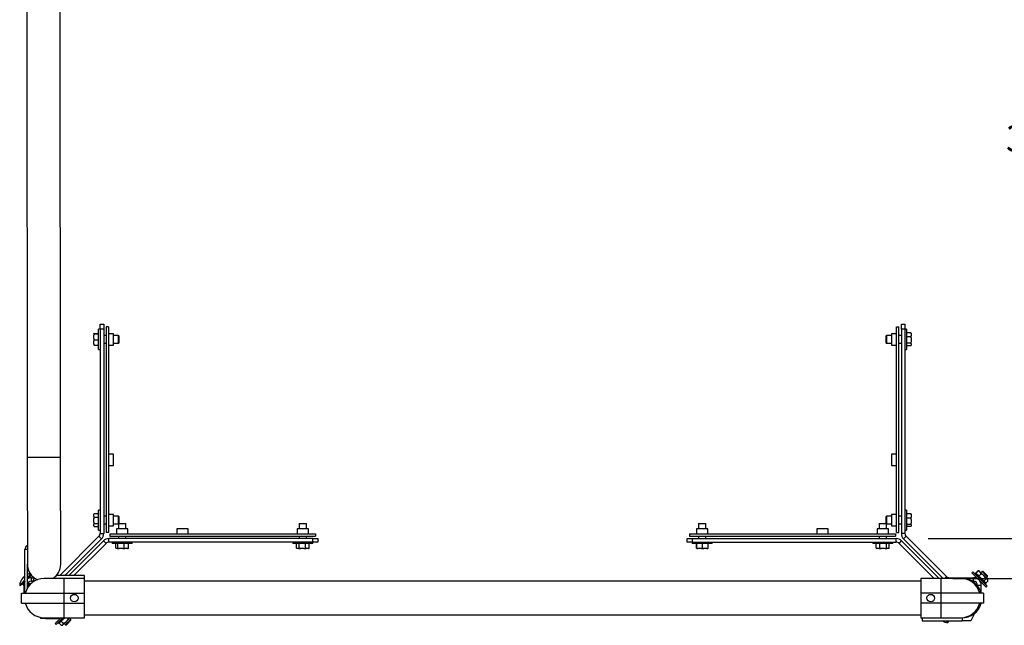
# Model space of a CAD drawing. Units: inches. Extents: x 0.3 to 16.7, y 0.3 to 10.7.
# Drawn here: x 11.7 to 14.8, y 3.3 to 5.2 of the extents above; entities that cross this region are included whole.
import ezdxf

# ---------------------------------------------------------------- set-up
doc = ezdxf.new("R2010")
doc.units = ezdxf.units.IN
doc.header["$MEASUREMENT"] = 0
doc.layers.add('FORMAT', color=7, linetype='Continuous')
doc.styles.add('SLDTEXTSTYLE0', font='TXT', dxfattribs={"width": 0.605})
doc.dimstyles.new('SLDDIMSTYLE2', dxfattribs={"dimtxt": 0.080892, "dimasz": 0.080892, "dimexe": 0, "dimexo": 0.0625, "dimgap": 0.020223, "dimtad": 0, "dimtih": 1, "dimtoh": 1, "dimlfac": 16, "dimrnd": 1e-09, "dimzin": 12, "dimdsep": 46, "dimtxsty": 'SLDTEXTSTYLE0', "dimsah": 1, "dimcen": 0.09, "dimadec": 0, "dimazin": 3, "dimtfac": 1, "dimtofl": 0, "dimtmove": 0, "dimatfit": 3, "dimfxl": 0, "dimfrac": 2, "dimtolj": 1, "dimtzin": 12, "dimarcsym": 0})

# ---------------------------------------------------------------- blocks, each defined once
blk = doc.blocks.new('_D_1')
at = {"layer": 'FORMAT'}
for p, q in [((14.5527, 6.0619), (15.2894, 6.0619)), ((15.1894, 6.0619), (15.1894, 4.9004)), ((15.1277, 4.8819), (15.0999, 4.8819)), ((15.0999, 4.8819), (15.0999, 4.7576)), ((15.5289, 4.8819), (15.5567, 4.8819)), ((15.5567, 4.8819), (15.5567, 4.7576)), ((15.0999, 4.7576), (15.1277, 4.7576)), ((15.5567, 4.7576), (15.5289, 4.7576)), ((15.1894, 3.5775), (15.1894, 4.7391)), ((14.5527, 3.5775), (15.2894, 3.5775))]:
    blk.add_line(p, q, dxfattribs=at)
for points in [[(15.1894, 6.0619), (15.177, 5.981), (15.2019, 5.981)], [(15.1894, 3.5775), (15.2019, 3.6584), (15.177, 3.6584)]]:
    blk.add_solid(points, dxfattribs=at)
at = {"layer": 'FORMAT', "char_height": 0.08333, "attachment_point": 1, "style": 'SLDTEXTSTYLE0'}
for s, insert in [('39.75', (14.7944, 4.865)), ('1009.65', (15.1277, 4.865))]:
    blk.add_mtext(s, dxfattribs=dict(at, insert=insert))
blk = doc.blocks.new('_D_3')
at = {"layer": 'FORMAT'}
for p, q in [((14.6291, 6.3081), (16.1936, 6.3081)), ((16.0936, 6.3081), (16.0936, 5.0234)), ((16.0318, 5.0049), (16.0041, 5.0049)), ((16.0041, 5.0049), (16.0041, 4.8807)), ((16.4331, 5.0049), (16.4609, 5.0049)), ((16.4609, 5.0049), (16.4609, 4.8807)), ((16.0041, 4.8807), (16.0318, 4.8807)), ((16.4609, 4.8807), (16.4331, 4.8807)), ((16.0936, 3.4533), (16.0936, 4.7379)), ((14.6291, 3.4533), (16.1936, 3.4533))]:
    blk.add_line(p, q, dxfattribs=at)
for points in [[(16.0936, 6.3081), (16.0811, 6.2272), (16.106, 6.2272)], [(16.0936, 3.4533), (16.106, 3.5342), (16.0811, 3.5342)]]:
    blk.add_solid(points, dxfattribs=at)
at = {"layer": 'FORMAT', "char_height": 0.08333, "attachment_point": 1, "style": 'SLDTEXTSTYLE0'}
for s, insert in [('45.68', (15.6985, 4.9881)), ('1160.18', (16.0318, 4.9881)), ('OVERALL', (15.8374, 4.8453))]:
    blk.add_mtext(s, dxfattribs=dict(at, insert=insert))

msp = doc.modelspace()

# ---------------------------------------------------------------- linework, layer by layer
at = {"color": 7, "linetype": 'Continuous', "lineweight": 25}
for p, q in [((11.745, 5.27971), (11.7465, 3.83071)), ((11.85025, 3.83082), (11.84874, 5.29542)), ((11.97328, 4.24474), (11.98449, 4.24474)), ((11.97328, 4.22911), (11.97328, 4.24474)), ((11.98449, 4.24474), (11.98449, 4.22911)), ((11.99977, 4.23692), (11.9923, 4.23692)), ((11.9923, 4.23692), (11.9923, 3.5963)), ((11.99977, 4.23692), (11.99977, 3.5963)), ((14.45357, 3.5963), (14.45357, 4.23692)), ((14.45357, 4.23692), (14.46105, 4.23692)), ((14.46105, 3.5963), (14.46105, 4.23692)), ((14.46886, 4.24474), (14.48007, 4.24474)), ((14.46886, 4.22911), (14.46886, 4.24474)), ((14.48007, 4.24474), (14.48007, 4.22911)), ((11.95426, 4.21496), (11.95426, 4.21583)), ((11.95426, 4.21496), (11.95525, 4.21467)), ((11.95426, 4.21496), (11.95426, 4.21095)), ((11.95426, 4.20013), (11.95426, 4.21095)), ((11.95525, 4.21612), (11.9689, 4.21612)), ((11.95525, 4.21467), (11.9689, 4.21467)), ((11.97328, 4.22911), (11.9689, 4.22911)), ((11.9689, 4.21952), (11.9689, 4.22911)), ((11.9689, 4.16661), (11.9689, 4.21952)), ((11.97328, 4.22911), (11.97328, 3.59366)), ((11.98449, 4.22911), (11.97328, 4.22911)), ((11.98449, 4.22911), (11.98449, 3.59366)), ((11.9923, 4.20958), (11.98449, 4.20958)), ((12.0154, 4.21544), (11.99977, 4.21544)), ((12.0154, 4.20774), (12.0154, 4.21544)), ((12.03078, 4.20958), (12.0154, 4.20958)), ((12.0154, 4.18028), (12.0154, 4.20774)), ((12.0314, 4.20922), (12.03078, 4.20958)), ((12.03078, 4.19702), (12.03078, 4.20958)), ((12.0314, 4.20922), (12.0314, 4.19705)), ((14.42257, 4.20958), (14.42194, 4.20922)), ((14.42194, 4.19124), (14.42194, 4.20922)), ((14.43795, 4.20958), (14.42257, 4.20958)), ((14.42257, 4.20958), (14.42257, 4.19103)), ((14.45357, 4.21544), (14.43795, 4.21544)), ((14.43795, 4.21544), (14.43795, 4.18028)), ((14.46886, 4.20958), (14.46105, 4.20958)), ((14.48007, 4.22911), (14.46886, 4.22911)), ((14.46886, 4.22911), (14.46886, 3.59366)), ((14.48444, 4.22911), (14.48007, 4.22911)), ((14.48007, 4.22911), (14.48007, 3.59366)), ((14.48444, 4.22911), (14.48444, 4.20351)), ((14.4981, 4.21806), (14.48444, 4.21806)), ((14.4981, 4.20622), (14.48444, 4.20622)), ((14.48444, 4.20351), (14.48444, 4.16661)), ((14.49909, 4.21565), (14.4981, 4.21806)), ((14.49909, 4.20211), (14.4981, 4.20622)), ((14.49909, 4.21644), (14.49868, 4.21715)), ((14.49909, 4.21565), (14.49909, 4.21644)), ((14.49909, 4.21565), (14.49909, 4.20863)), ((14.49909, 4.20211), (14.49909, 4.20863)), ((14.49909, 4.20211), (14.49909, 4.19014)), ((11.95426, 4.20013), (11.95525, 4.19641)), ((11.95426, 4.20013), (11.95426, 4.19298)), ((11.95426, 4.18302), (11.95426, 4.19298)), ((11.95426, 4.18302), (11.95525, 4.1796)), ((11.95426, 4.18302), (11.95426, 4.1799)), ((11.95525, 4.19641), (11.9689, 4.19641)), ((11.95525, 4.1796), (11.9689, 4.1796)), ((11.98449, 4.18614), (11.9923, 4.18614)), ((11.99977, 4.18028), (12.0154, 4.18028)), ((12.0154, 4.18614), (12.03078, 4.18614)), ((12.03078, 4.18614), (12.03078, 4.19702)), ((12.03078, 4.18614), (12.0314, 4.1865)), ((12.0314, 4.19705), (12.0314, 4.1865)), ((14.42194, 4.1865), (14.42194, 4.19124)), ((14.42194, 4.1865), (14.42257, 4.18614)), ((14.42257, 4.19103), (14.42257, 4.18614)), ((14.42257, 4.18614), (14.43795, 4.18614)), ((14.43795, 4.18028), (14.45357, 4.18028)), ((14.46105, 4.18614), (14.46886, 4.18614)), ((14.4981, 4.18602), (14.48444, 4.18602)), ((14.4981, 4.17766), (14.48444, 4.17766)), ((14.49909, 4.18432), (14.4981, 4.18602)), ((14.49868, 4.17857), (14.49909, 4.17928)), ((14.49909, 4.18432), (14.49909, 4.19014)), ((14.49909, 4.18432), (14.49909, 4.17937)), ((14.49909, 4.17928), (14.49909, 4.17937)), ((11.9689, 4.16661), (11.97328, 4.16661)), ((14.48007, 4.16661), (14.48444, 4.16661)), ((12.0154, 3.84044), (11.99977, 3.84044)), ((12.0154, 3.83274), (12.0154, 3.84044)), ((14.45357, 3.84044), (14.43795, 3.84044)), ((14.43795, 3.84044), (14.43795, 3.80528)), ((11.7465, 3.83071), (11.74684, 3.49758)), ((11.85059, 3.49769), (11.85025, 3.83082)), ((11.99977, 3.80528), (12.0154, 3.80528)), ((12.0154, 3.80528), (12.0154, 3.83274)), ((14.43795, 3.80528), (14.45357, 3.80528)), ((11.95493, 3.65511), (11.95426, 3.65394)), ((11.95426, 3.65394), (11.95426, 3.65338)), ((11.95426, 3.64682), (11.95426, 3.65338)), ((11.95496, 3.65509), (11.95525, 3.65563)), ((11.95525, 3.65563), (11.9689, 3.65563)), ((11.97328, 3.66661), (11.9689, 3.66661)), ((11.9689, 3.65652), (11.9689, 3.66661)), ((11.9689, 3.60411), (11.9689, 3.65652)), ((12.0154, 3.65294), (11.99977, 3.65294)), ((12.0154, 3.64524), (12.0154, 3.65294)), ((14.45357, 3.65294), (14.43795, 3.65294)), ((14.43795, 3.65294), (14.43795, 3.61778)), ((14.48444, 3.66661), (14.48007, 3.66661)), ((14.48444, 3.66661), (14.48444, 3.64014)), ((14.4981, 3.65507), (14.48444, 3.65507)), ((14.49909, 3.65221), (14.4981, 3.65507)), ((14.49909, 3.65221), (14.49909, 3.65392)), ((14.49909, 3.65221), (14.49909, 3.64388)), ((11.95426, 3.64682), (11.95525, 3.64457)), ((11.95426, 3.64682), (11.95426, 3.64044)), ((11.95426, 3.62843), (11.95426, 3.64044)), ((11.95426, 3.62843), (11.95525, 3.6243)), ((11.95426, 3.62843), (11.95426, 3.62243)), ((11.95426, 3.61697), (11.95426, 3.62243)), ((11.95525, 3.64457), (11.9689, 3.64457)), ((11.95525, 3.6243), (11.9689, 3.6243)), ((11.9923, 3.64708), (11.98449, 3.64708)), ((11.98449, 3.62364), (11.9923, 3.62364)), ((12.03078, 3.64708), (12.0154, 3.64708)), ((12.0154, 3.61778), (12.0154, 3.64524)), ((12.0154, 3.62364), (12.03058, 3.62364)), ((12.03058, 3.62364), (12.03058, 3.60846)), ((12.0314, 3.64672), (12.03078, 3.64708)), ((12.03078, 3.62384), (12.03078, 3.64708)), ((12.03418, 3.62384), (12.03078, 3.62384)), ((12.0314, 3.64672), (12.0314, 3.62447)), ((12.0314, 3.62447), (12.03443, 3.62447)), ((12.05402, 3.62384), (12.03418, 3.62384)), ((12.03443, 3.62447), (12.05366, 3.62447)), ((12.05402, 3.62384), (12.05366, 3.62447)), ((12.05402, 3.60846), (12.05402, 3.62384)), ((12.59344, 3.62447), (12.59308, 3.62384)), ((12.59308, 3.62384), (12.59308, 3.60846)), ((12.59796, 3.62384), (12.59308, 3.62384)), ((12.59344, 3.62447), (12.59817, 3.62447)), ((12.61652, 3.62384), (12.59796, 3.62384)), ((12.59817, 3.62447), (12.61616, 3.62447)), ((12.61652, 3.62384), (12.61616, 3.62447)), ((12.61652, 3.60846), (12.61652, 3.62384)), ((13.83719, 3.62447), (13.83683, 3.62384)), ((13.83683, 3.62384), (13.83683, 3.60846)), ((13.84939, 3.62384), (13.83683, 3.62384)), ((13.83719, 3.62447), (13.84936, 3.62447)), ((13.84936, 3.62447), (13.85991, 3.62447)), ((13.86027, 3.62384), (13.84939, 3.62384)), ((13.86027, 3.62384), (13.85991, 3.62447)), ((13.86027, 3.60846), (13.86027, 3.62384)), ((14.39969, 3.62447), (14.39933, 3.62384)), ((14.39933, 3.62384), (14.39933, 3.60846)), ((14.42257, 3.62384), (14.39933, 3.62384)), ((14.39969, 3.62447), (14.42194, 3.62447)), ((14.42257, 3.64708), (14.42194, 3.64672)), ((14.42194, 3.6275), (14.42194, 3.64672)), ((14.42194, 3.62447), (14.42194, 3.6275)), ((14.43795, 3.64708), (14.42257, 3.64708)), ((14.42257, 3.64708), (14.42257, 3.62725)), ((14.42257, 3.62725), (14.42257, 3.62384)), ((14.42277, 3.62364), (14.43795, 3.62364)), ((14.42277, 3.60846), (14.42277, 3.62364)), ((14.46886, 3.64708), (14.46105, 3.64708)), ((14.46105, 3.62364), (14.46886, 3.62364)), ((14.4981, 3.64102), (14.48444, 3.64102)), ((14.48444, 3.64014), (14.48444, 3.60411)), ((14.4981, 3.62131), (14.48444, 3.62131)), ((14.49909, 3.637), (14.4981, 3.64102)), ((14.49909, 3.62016), (14.4981, 3.62131)), ((14.49909, 3.637), (14.49909, 3.64388)), ((14.49909, 3.637), (14.49909, 3.62532)), ((14.49909, 3.62016), (14.49909, 3.62532)), ((14.49909, 3.62016), (14.49909, 3.6168)), ((11.95426, 3.61697), (11.95525, 3.61509)), ((11.95426, 3.61697), (11.95426, 3.61678)), ((11.95426, 3.61678), (11.95493, 3.61562)), ((11.95525, 3.61509), (11.9689, 3.61509)), ((11.9689, 3.60411), (11.97328, 3.60411)), ((11.97328, 3.59366), (11.98449, 3.59366)), ((11.99977, 3.5963), (11.9923, 3.5963)), ((11.99977, 3.61778), (12.0154, 3.61778)), ((12.00324, 3.59284), (12.00324, 3.58536)), ((12.00324, 3.59284), (12.64386, 3.59284)), ((12.02472, 3.60846), (12.02472, 3.59284)), ((12.05988, 3.60846), (12.02472, 3.60846)), ((12.05988, 3.59284), (12.05988, 3.60846)), ((12.21222, 3.60846), (12.21222, 3.59284)), ((12.24738, 3.60846), (12.21222, 3.60846)), ((12.24738, 3.59284), (12.24738, 3.60846)), ((12.58722, 3.60846), (12.58722, 3.59284)), ((12.62238, 3.60846), (12.58722, 3.60846)), ((12.62238, 3.59284), (12.62238, 3.60846)), ((12.64386, 3.59284), (12.64386, 3.58536)), ((13.80949, 3.59284), (14.45011, 3.59284)), ((13.80949, 3.59284), (13.80949, 3.58536)), ((13.83097, 3.60846), (13.83097, 3.59284)), ((13.83867, 3.60846), (13.83097, 3.60846)), ((13.86613, 3.60846), (13.83867, 3.60846)), ((13.86613, 3.59284), (13.86613, 3.60846)), ((14.20597, 3.60846), (14.20597, 3.59284)), ((14.21367, 3.60846), (14.20597, 3.60846)), ((14.24113, 3.60846), (14.21367, 3.60846)), ((14.24113, 3.59284), (14.24113, 3.60846)), ((14.39347, 3.60846), (14.39347, 3.59284)), ((14.40117, 3.60846), (14.39347, 3.60846)), ((14.42863, 3.60846), (14.40117, 3.60846)), ((14.42863, 3.59284), (14.42863, 3.60846)), ((14.43795, 3.61778), (14.45357, 3.61778)), ((14.45011, 3.59284), (14.45011, 3.58536)), ((14.45357, 3.5963), (14.46105, 3.5963)), ((14.48007, 3.59366), (14.46886, 3.59366)), ((14.48007, 3.60411), (14.48444, 3.60411)), ((14.4981, 3.61565), (14.48444, 3.61565)), ((11.84775, 3.46296), (11.96962, 3.58483)), ((11.8636, 3.46296), (11.97754, 3.5769)), ((11.98384, 3.57061), (11.87618, 3.46295)), ((11.99176, 3.56268), (11.89203, 3.46295)), ((11.96962, 3.58483), (11.97754, 3.5769)), ((11.99176, 3.56268), (11.98384, 3.57061)), ((12.0006, 3.56634), (12.0006, 3.57755)), ((12.63605, 3.57755), (12.0006, 3.57755)), ((12.63605, 3.56634), (12.0006, 3.56634)), ((12.00324, 3.58536), (12.64386, 3.58536)), ((12.01105, 3.56634), (12.01105, 3.56197)), ((12.04708, 3.56197), (12.01105, 3.56197)), ((12.02259, 3.54831), (12.02259, 3.56197)), ((12.02824, 3.54831), (12.02824, 3.56197)), ((12.03058, 3.58536), (12.03058, 3.57755)), ((12.07355, 3.56197), (12.04708, 3.56197)), ((12.04795, 3.54831), (12.04795, 3.56197)), ((12.05402, 3.57755), (12.05402, 3.58536)), ((12.06201, 3.54831), (12.06201, 3.56197)), ((12.07355, 3.56197), (12.07355, 3.56634)), ((12.57355, 3.56634), (12.57355, 3.56197)), ((12.61045, 3.56197), (12.57355, 3.56197)), ((12.5846, 3.54831), (12.5846, 3.56197)), ((12.59296, 3.54831), (12.59296, 3.56197)), ((12.59308, 3.58536), (12.59308, 3.57755)), ((12.63605, 3.56197), (12.61045, 3.56197)), ((12.61316, 3.54831), (12.61316, 3.56197)), ((12.61652, 3.57755), (12.61652, 3.58536)), ((12.625, 3.54831), (12.625, 3.56197)), ((12.63605, 3.56634), (12.63605, 3.57755)), ((12.63605, 3.57755), (12.65167, 3.57755)), ((12.63605, 3.56197), (12.63605, 3.56634)), ((12.65167, 3.56634), (12.63605, 3.56634)), ((12.65167, 3.57755), (12.65167, 3.56634)), ((13.80167, 3.56634), (13.80167, 3.57755)), ((13.80167, 3.57755), (13.8173, 3.57755)), ((13.8173, 3.56634), (13.80167, 3.56634)), ((13.80949, 3.58536), (14.45011, 3.58536)), ((13.8173, 3.57755), (13.8173, 3.56634)), ((13.8173, 3.57755), (14.45275, 3.57755)), ((13.8173, 3.56634), (13.8173, 3.56197)), ((13.8173, 3.56634), (14.45275, 3.56634)), ((13.82689, 3.56197), (13.8173, 3.56197)), ((13.8798, 3.56197), (13.82689, 3.56197)), ((13.83029, 3.54831), (13.83029, 3.56197)), ((13.83174, 3.54831), (13.83174, 3.56197)), ((13.83683, 3.58536), (13.83683, 3.57755)), ((13.85, 3.54831), (13.85, 3.56197)), ((13.86027, 3.57755), (13.86027, 3.58536)), ((13.86681, 3.54831), (13.86681, 3.56197)), ((13.8798, 3.56197), (13.8798, 3.56634)), ((14.3798, 3.56634), (14.3798, 3.56197)), ((14.38989, 3.56197), (14.3798, 3.56197)), ((14.4423, 3.56197), (14.38989, 3.56197)), ((14.39078, 3.54831), (14.39078, 3.56197)), ((14.39933, 3.58536), (14.39933, 3.57755)), ((14.40184, 3.54831), (14.40184, 3.56197)), ((14.42211, 3.54831), (14.42211, 3.56197)), ((14.42277, 3.57755), (14.42277, 3.58536)), ((14.43132, 3.54831), (14.43132, 3.56197)), ((14.4423, 3.56197), (14.4423, 3.56634)), ((14.45275, 3.56634), (14.45275, 3.57755)), ((14.46158, 3.56268), (14.46951, 3.57061)), ((14.57095, 3.45331), (14.46158, 3.56268)), ((14.5868, 3.45331), (14.46951, 3.57061)), ((14.48373, 3.58483), (14.4758, 3.5769)), ((14.4758, 3.5769), (14.5994, 3.45331)), ((14.48373, 3.58483), (14.60899, 3.45956)), ((11.74679, 3.54346), (11.73898, 3.54345)), ((11.73912, 3.40883), (11.73898, 3.54345)), ((12.02709, 3.54732), (12.02374, 3.54732)), ((12.02709, 3.54732), (12.02824, 3.54831)), ((12.02709, 3.54732), (12.03226, 3.54732)), ((12.04394, 3.54732), (12.03226, 3.54732)), ((12.04394, 3.54732), (12.04795, 3.54831)), ((12.04394, 3.54732), (12.05082, 3.54732)), ((12.05915, 3.54732), (12.05082, 3.54732)), ((12.05915, 3.54732), (12.06201, 3.54831)), ((12.05915, 3.54732), (12.06086, 3.54732)), ((12.58551, 3.54773), (12.58622, 3.54732)), ((12.58622, 3.54732), (12.5863, 3.54732)), ((12.59126, 3.54732), (12.5863, 3.54732)), ((12.59126, 3.54732), (12.59296, 3.54831)), ((12.59126, 3.54732), (12.59707, 3.54732)), ((12.60904, 3.54732), (12.59707, 3.54732)), ((12.60904, 3.54732), (12.61316, 3.54831)), ((12.60904, 3.54732), (12.61557, 3.54732)), ((12.62259, 3.54732), (12.61557, 3.54732)), ((12.62259, 3.54732), (12.625, 3.54831)), ((12.62259, 3.54732), (12.62338, 3.54732)), ((12.62338, 3.54732), (12.62409, 3.54773)), ((13.83145, 3.54732), (13.83058, 3.54732)), ((13.83145, 3.54732), (13.83174, 3.54831)), ((13.83145, 3.54732), (13.83546, 3.54732)), ((13.84628, 3.54732), (13.83546, 3.54732)), ((13.84628, 3.54732), (13.85, 3.54831)), ((13.84628, 3.54732), (13.85343, 3.54732)), ((13.86339, 3.54732), (13.85343, 3.54732)), ((13.86339, 3.54732), (13.86681, 3.54831)), ((13.86339, 3.54732), (13.86651, 3.54732)), ((14.39132, 3.54802), (14.39078, 3.54831)), ((14.3913, 3.54799), (14.39247, 3.54732)), ((14.39247, 3.54732), (14.39303, 3.54732)), ((14.39959, 3.54732), (14.39303, 3.54732)), ((14.39959, 3.54732), (14.40184, 3.54831)), ((14.39959, 3.54732), (14.40597, 3.54732)), ((14.41798, 3.54732), (14.40597, 3.54732)), ((14.41798, 3.54732), (14.42211, 3.54831)), ((14.41798, 3.54732), (14.42398, 3.54732)), ((14.42944, 3.54732), (14.42398, 3.54732)), ((14.42944, 3.54732), (14.43132, 3.54831)), ((14.42944, 3.54732), (14.42963, 3.54732)), ((14.42963, 3.54732), (14.43079, 3.54799)), ((11.74692, 3.4235), (11.74684, 3.49758)), ((11.75698, 3.46683), (11.74688, 3.45673)), ((14.69166, 3.47415), (14.68857, 3.47106)), ((14.68857, 3.47106), (14.70314, 3.45649)), ((14.69166, 3.47415), (14.70623, 3.45958)), ((14.69939, 3.47084), (14.69718, 3.46863)), ((14.7003, 3.47031), (14.69939, 3.47084)), ((14.73254, 3.43769), (14.69939, 3.47084)), ((14.70681, 3.47682), (14.70028, 3.47029)), ((14.70681, 3.47682), (14.70835, 3.47684)), ((14.71099, 3.47691), (14.70835, 3.47691)), ((14.71623, 3.4674), (14.7097, 3.46087)), ((14.71366, 3.47425), (14.71099, 3.47691)), ((14.7263, 3.46161), (14.71366, 3.47425)), ((14.72036, 3.47524), (14.71652, 3.47139)), ((14.72313, 3.47524), (14.72036, 3.47524)), ((14.73549, 3.46011), (14.72036, 3.47524)), ((14.72313, 3.47524), (14.73573, 3.46263)), ((11.72608, 3.43593), (11.72294, 3.43279)), ((11.73908, 3.44893), (11.72608, 3.43593)), ((11.73908, 3.44536), (11.72786, 3.43414)), ((11.73575, 3.43286), (11.73117, 3.43744)), ((11.73538, 3.45827), (11.73337, 3.45626)), ((11.75854, 3.46482), (11.74688, 3.45316)), ((11.75078, 3.43654), (11.74871, 3.4386)), ((11.75878, 3.45589), (11.7542, 3.46048)), ((11.75945, 3.4447), (11.75945, 3.4559)), ((11.75945, 3.4559), (11.7679, 3.4559)), ((11.75945, 3.4447), (11.76373, 3.4447)), ((11.7613, 3.44), (11.76908, 3.45506)), ((11.86179, 3.45329), (11.79929, 3.45329)), ((11.92431, 3.46294), (11.8373, 3.46296)), ((11.92429, 3.45329), (11.86179, 3.45329)), ((11.92429, 3.40798), (11.92429, 3.45329)), ((11.92431, 3.45122), (11.92429, 3.45122)), ((14.52906, 3.4447), (11.92429, 3.4447)), ((11.92431, 3.45122), (11.92431, 3.46294)), ((11.92431, 3.4447), (11.92431, 3.45122)), ((14.52906, 3.44473), (11.92431, 3.44544)), ((14.59156, 3.45329), (14.52906, 3.45329)), ((14.52906, 3.45329), (14.52906, 3.40798)), ((14.65868, 3.45329), (14.53368, 3.45332)), ((14.53368, 3.45332), (14.53368, 3.45329)), ((14.65406, 3.45329), (14.59156, 3.45329)), ((14.60899, 3.45956), (14.60273, 3.45331)), ((14.61783, 3.4559), (14.61783, 3.4533)), ((14.61783, 3.4559), (14.6939, 3.4559)), ((14.65638, 3.45325), (14.65868, 3.45329)), ((14.68987, 3.4447), (14.6939, 3.4447)), ((14.6939, 3.4447), (14.6939, 3.4559)), ((14.70238, 3.45725), (14.70018, 3.45506)), ((14.70314, 3.45649), (14.73276, 3.42686)), ((14.70623, 3.45958), (14.73585, 3.42996)), ((14.71676, 3.43848), (14.71895, 3.44067)), ((14.73209, 3.45155), (14.72555, 3.44501)), ((14.73744, 3.45047), (14.7263, 3.46161)), ((14.73033, 3.43548), (14.73254, 3.43769)), ((14.73254, 3.43769), (14.73147, 3.43953)), ((14.73852, 3.44511), (14.73201, 3.4386)), ((14.73309, 3.45482), (14.73694, 3.45866)), ((14.73694, 3.45866), (14.73549, 3.46011)), ((14.73573, 3.46263), (14.73694, 3.46142)), ((14.73694, 3.45866), (14.73694, 3.46142)), ((14.73862, 3.44929), (14.73744, 3.45047)), ((14.73862, 3.44665), (14.73862, 3.44929)), ((11.72294, 3.43279), (11.72473, 3.43101)), ((11.72786, 3.43414), (11.72473, 3.43101)), ((11.72867, 3.37673), (11.72867, 3.40798)), ((11.72867, 3.40798), (11.86179, 3.40798)), ((11.73574, 3.4322), (11.73574, 3.40798)), ((11.73912, 3.40798), (11.73912, 3.40883)), ((11.74695, 3.4322), (11.74695, 3.42355)), ((11.74695, 3.42689), (11.74821, 3.42686)), ((11.74965, 3.42831), (11.74821, 3.42686)), ((11.74821, 3.42686), (11.74872, 3.42635)), ((11.75148, 3.43013), (11.74965, 3.42831)), ((11.86179, 3.40798), (11.92429, 3.40798)), ((11.86179, 3.37673), (11.86179, 3.40798)), ((11.92429, 3.37673), (11.92429, 3.40798)), ((14.52906, 3.40798), (14.52906, 3.37673)), ((14.59156, 3.40798), (14.52906, 3.40798)), ((14.59156, 3.40798), (14.59156, 3.37673)), ((14.72467, 3.40798), (14.59156, 3.40798)), ((14.7064, 3.4322), (14.71761, 3.4322)), ((14.7064, 3.43023), (14.7064, 3.4322)), ((14.71761, 3.40798), (14.71761, 3.4322)), ((14.72467, 3.40798), (14.72467, 3.37673)), ((14.73276, 3.42686), (14.73585, 3.42996)), ((11.72867, 3.37673), (11.86179, 3.37673)), ((11.86179, 3.37673), (11.92429, 3.37673)), ((11.92429, 3.33142), (11.92429, 3.37673)), ((14.59156, 3.37673), (14.52906, 3.37673)), ((14.52906, 3.37673), (14.52906, 3.33142)), ((14.72467, 3.37673), (14.59156, 3.37673)), ((14.69666, 3.34471), (14.68479, 3.32173)), ((11.78913, 3.3288), (11.78913, 3.33227)), ((11.80476, 3.3288), (11.78913, 3.3288)), ((11.79929, 3.33142), (11.86179, 3.33142)), ((11.79929, 3.33142), (11.92427, 3.33138)), ((11.80476, 3.3288), (11.83913, 3.3288)), ((11.85155, 3.3314), (11.8338, 3.31365)), ((11.8338, 3.31365), (11.83689, 3.31056)), ((11.85774, 3.3314), (11.83689, 3.31056)), ((11.84242, 3.31608), (11.84463, 3.31387)), ((11.84463, 3.31387), (11.86216, 3.3314)), ((11.84463, 3.31387), (11.84647, 3.31494)), ((11.84542, 3.32965), (11.84761, 3.32746)), ((11.85205, 3.30789), (11.84554, 3.3144)), ((11.85848, 3.31432), (11.85195, 3.32086)), ((11.8574, 3.30897), (11.86855, 3.32011)), ((11.86175, 3.31332), (11.8656, 3.30947)), ((11.86179, 3.33142), (11.92429, 3.33142)), ((11.86704, 3.31092), (11.88217, 3.32605)), ((11.86855, 3.32011), (11.87983, 3.33139)), ((11.88217, 3.32328), (11.86957, 3.31068)), ((11.87434, 3.33018), (11.87312, 3.3314)), ((11.88217, 3.32605), (11.87833, 3.32989)), ((11.88217, 3.32328), (11.88217, 3.32605)), ((11.92427, 3.33138), (11.92427, 3.33142)), ((11.92429, 3.34001), (14.52906, 3.34001)), ((14.52906, 3.33142), (14.59156, 3.33142)), ((14.53365, 3.33142), (14.53365, 3.32177)), ((14.53365, 3.32177), (14.65865, 3.32173)), ((14.59156, 3.33142), (14.65406, 3.33142)), ((14.60788, 3.32175), (14.61048, 3.31914)), ((14.61048, 3.31914), (14.61362, 3.31601)), ((14.61145, 3.32175), (14.6154, 3.31779)), ((14.61362, 3.31601), (14.6154, 3.31779)), ((14.65865, 3.33142), (14.65865, 3.32173)), ((14.68479, 3.32173), (14.65865, 3.32173)), ((11.85359, 3.30779), (11.85623, 3.30779)), ((11.85623, 3.30779), (11.8574, 3.30897)), ((11.8656, 3.30947), (11.86704, 3.31092)), ((11.8656, 3.30947), (11.86836, 3.30947)), ((11.86957, 3.31068), (11.86836, 3.30947))]:
    msp.add_line(p, q, dxfattribs=at)
at = {"color": 8, "linetype": 'Continuous', "lineweight": 25}
for p, q in [((11.7465, 3.83071), (11.85025, 3.83082)), ((11.86179, 3.40798), (11.86179, 3.45329)), ((14.59156, 3.45329), (14.59156, 3.40798)), ((11.73909, 3.4322), (11.73574, 3.4322)), ((11.73912, 3.40883), (11.74062, 3.40883)), ((11.74695, 3.4322), (11.74691, 3.4322)), ((11.86179, 3.33142), (11.86179, 3.37673)), ((14.59156, 3.37673), (14.59156, 3.33142)), ((11.80476, 3.33141), (11.80476, 3.3288)), ((11.83913, 3.33141), (11.83913, 3.3288))]:
    msp.add_line(p, q, dxfattribs=at)
at = {"color": 7, "linetype": 'Continuous', "lineweight": 25, "flags": 128}
msp.add_lwpolyline([(11.73906, 3.46148), (11.73781, 3.46048), (11.73538, 3.45827)], dxfattribs=at)
at = {"color": 7, "linetype": 'Continuous', "lineweight": 25}
for centre in [(11.89304, 3.39235), (14.56031, 3.39235)]:
    msp.add_circle(centre, 0.01172, dxfattribs=at)
for centre, radius, start, end in [((11.96078, 3.59366), 0.0125, 315, 360), ((11.96078, 3.59366), 0.02371, 315, 360), ((14.49257, 3.59366), 0.02371, 180, 225), ((14.49257, 3.59366), 0.0125, 180, 225), ((12.0006, 3.55384), 0.02371, 90, 135), ((12.0006, 3.55384), 0.0125, 90, 135), ((14.45275, 3.55384), 0.02371, 45, 90), ((14.45275, 3.55384), 0.0125, 45, 90), ((11.75279, 3.54347), 0.01381, 115.80549, 180.05906), ((11.79871, 3.49764), 0.05187, 180.05906, 247.4182), ((11.79871, 3.49764), 0.05188, 301.25313, 0.05906), ((11.76068, 3.43297), 0.03577, 97.75641, 112.70132), ((11.75867, 3.43097), 0.03577, 135, 177.07352), ((11.75945, 3.4322), 0.02371, 149.21603, 180), ((11.79929, 3.39235), 0.06094, 90, 165.14283), ((11.75945, 3.4322), 0.02371, 90, 121.99837), ((11.75945, 3.4322), 0.0125, 90, 180), ((14.65406, 3.39235), 0.06094, 14.85717, 90), ((14.65867, 3.39235), 0.06094, 14.7109, 89.98432), ((14.6939, 3.4322), 0.02371, 0, 90), ((14.6939, 3.4322), 0.0125, 360, 90), ((11.79929, 3.39235), 0.06094, 194.85717, 270), ((14.65406, 3.39235), 0.06094, 270, 345.14283), ((14.65867, 3.39235), 0.06094, 267.81652, 345.14406), ((11.83913, 3.35251), 0.02371, 270, 297.07876), ((14.61544, 3.35173), 0.03577, 236.94236, 267.07352)]:
    msp.add_arc(centre, radius, start, end, dxfattribs=at)
for points, knots in [([(11.95525, 4.21612), (11.95493, 4.21604), (11.95456, 4.21594), (11.95429, 4.21584), (11.95426, 4.21583)], [0, 0, 0, 0, 0.86281944, 1, 1, 1, 1]), ([(11.95525, 4.21467), (11.95507, 4.21409), (11.95469, 4.21286), (11.95441, 4.21161), (11.95426, 4.21095)], [0, 0, 0, 0, 0.4681692, 1, 1, 1, 1]), ([(14.4981, 4.21806), (14.49828, 4.2178), (14.49849, 4.2175), (14.49865, 4.21719), (14.49867, 4.21715)], [0, 0, 0, 0, 0.8740289, 1, 1, 1, 1]), ([(14.4981, 4.20622), (14.49842, 4.20691), (14.49879, 4.20771), (14.49905, 4.20852), (14.49909, 4.20863)], [0, 0, 0, 0, 0.8628194, 1, 1, 1, 1]), ([(11.95525, 4.19641), (11.95507, 4.19588), (11.95469, 4.19475), (11.95441, 4.1936), (11.95426, 4.19298)], [0, 0, 0, 0, 0.4681692, 1, 1, 1, 1]), ([(11.95525, 4.1796), (11.95493, 4.17969), (11.95456, 4.17978), (11.95429, 4.17988), (11.95426, 4.1799)], [0, 0, 0, 0, 0.8628194, 1, 1, 1, 1]), ([(14.4981, 4.18602), (14.49828, 4.18666), (14.49866, 4.18802), (14.49894, 4.1894), (14.49909, 4.19014)], [0, 0, 0, 0, 0.4681692, 1, 1, 1, 1]), ([(14.4981, 4.17766), (14.49828, 4.17793), (14.49866, 4.17849), (14.49894, 4.17906), (14.49909, 4.17937)], [0, 0, 0, 0, 0.46816917, 1, 1, 1, 1]), ([(11.95525, 3.65563), (11.95493, 3.65499), (11.95456, 3.65424), (11.95429, 3.65348), (11.95426, 3.65338)], [0, 0, 0, 0, 0.8628194, 1, 1, 1, 1]), ([(14.4981, 3.65507), (14.49828, 3.65489), (14.49866, 3.65451), (14.49894, 3.65413), (14.49909, 3.65392)], [0, 0, 0, 0, 0.4681692, 1, 1, 1, 1]), ([(11.95525, 3.64457), (11.95507, 3.64393), (11.95469, 3.64257), (11.95441, 3.64118), (11.95426, 3.64044)], [0, 0, 0, 0, 0.4681692, 1, 1, 1, 1]), ([(11.95525, 3.6243), (11.95507, 3.62401), (11.95469, 3.62339), (11.95441, 3.62276), (11.95426, 3.62243)], [0, 0, 0, 0, 0.46816917, 1, 1, 1, 1]), ([(14.4981, 3.64102), (14.49842, 3.64184), (14.49879, 3.64278), (14.49905, 3.64375), (14.49909, 3.64388)], [0, 0, 0, 0, 0.8628194, 1, 1, 1, 1]), ([(14.4981, 3.62131), (14.49828, 3.62193), (14.49866, 3.62325), (14.49894, 3.6246), (14.49909, 3.62532)], [0, 0, 0, 0, 0.4681692, 1, 1, 1, 1]), ([(14.4981, 3.61565), (14.49828, 3.61583), (14.49866, 3.61621), (14.49894, 3.6166), (14.49909, 3.6168)], [0, 0, 0, 0, 0.4681692, 1, 1, 1, 1]), ([(12.02259, 3.54831), (12.02277, 3.54813), (12.02315, 3.54775), (12.02353, 3.54747), (12.02374, 3.54732)], [0, 0, 0, 0, 0.4681692, 1, 1, 1, 1]), ([(12.02824, 3.54831), (12.02887, 3.54813), (12.03019, 3.54775), (12.03154, 3.54747), (12.03226, 3.54732)], [0, 0, 0, 0, 0.4681692, 1, 1, 1, 1]), ([(12.04795, 3.54831), (12.04877, 3.54799), (12.04972, 3.54762), (12.05068, 3.54736), (12.05082, 3.54732)], [0, 0, 0, 0, 0.86281944, 1, 1, 1, 1]), ([(12.06201, 3.54831), (12.06183, 3.54813), (12.06145, 3.54775), (12.06106, 3.54747), (12.06086, 3.54732)], [0, 0, 0, 0, 0.4681692, 1, 1, 1, 1]), ([(12.5846, 3.54831), (12.58486, 3.54813), (12.58543, 3.54775), (12.586, 3.54747), (12.5863, 3.54732)], [0, 0, 0, 0, 0.4681692, 1, 1, 1, 1]), ([(12.59296, 3.54831), (12.5936, 3.54813), (12.59496, 3.54775), (12.59634, 3.54747), (12.59707, 3.54732)], [0, 0, 0, 0, 0.46816917, 1, 1, 1, 1]), ([(12.61316, 3.54831), (12.61385, 3.54799), (12.61465, 3.54762), (12.61546, 3.54736), (12.61557, 3.54732)], [0, 0, 0, 0, 0.8628194, 1, 1, 1, 1]), ([(12.625, 3.54831), (12.62473, 3.54813), (12.62443, 3.54792), (12.62413, 3.54776), (12.62409, 3.54774)], [0, 0, 0, 0, 0.8740289, 1, 1, 1, 1]), ([(13.83029, 3.54831), (13.83037, 3.54799), (13.83047, 3.54762), (13.83057, 3.54736), (13.83058, 3.54732)], [0, 0, 0, 0, 0.8628194, 1, 1, 1, 1]), ([(13.83174, 3.54831), (13.83232, 3.54813), (13.83355, 3.54775), (13.8348, 3.54747), (13.83546, 3.54732)], [0, 0, 0, 0, 0.46816917, 1, 1, 1, 1]), ([(13.85, 3.54831), (13.85053, 3.54813), (13.85166, 3.54775), (13.85281, 3.54747), (13.85343, 3.54732)], [0, 0, 0, 0, 0.4681692, 1, 1, 1, 1]), ([(13.86681, 3.54831), (13.86672, 3.54799), (13.86663, 3.54762), (13.86653, 3.54736), (13.86651, 3.54732)], [0, 0, 0, 0, 0.8628194, 1, 1, 1, 1]), ([(14.39078, 3.54831), (14.39142, 3.54799), (14.39217, 3.54762), (14.39293, 3.54736), (14.39303, 3.54732)], [0, 0, 0, 0, 0.8628194, 1, 1, 1, 1]), ([(14.40184, 3.54831), (14.40248, 3.54813), (14.40384, 3.54775), (14.40523, 3.54747), (14.40597, 3.54732)], [0, 0, 0, 0, 0.46816917, 1, 1, 1, 1]), ([(14.42211, 3.54831), (14.4224, 3.54813), (14.42302, 3.54775), (14.42365, 3.54747), (14.42398, 3.54732)], [0, 0, 0, 0, 0.4681692, 1, 1, 1, 1]), ([(14.70028, 3.47029), (14.70212, 3.46901), (14.70583, 3.46645), (14.7084, 3.46274), (14.7097, 3.46087)], [0, 0, 0, 0, 0.4952157, 1, 1, 1, 1]), ([(14.71366, 3.47425), (14.71271, 3.47495), (14.71082, 3.47635), (14.70814, 3.47666), (14.70681, 3.47682)], [0, 0, 0, 0, 0.5039989, 1, 1, 1, 1]), ([(14.71623, 3.4674), (14.71609, 3.46854), (14.71579, 3.47087), (14.71474, 3.47308), (14.71385, 3.47404), (14.71366, 3.47425)], [0, 0, 0, 0, 0.4323844, 0.8795525, 1, 1, 1, 1]), ([(14.7263, 3.46161), (14.72614, 3.46176), (14.72499, 3.46289), (14.72253, 3.46471), (14.71921, 3.46635), (14.71704, 3.46712), (14.71623, 3.4674)], [0, 0, 0, 0, 0.0558869, 0.4116233, 0.780369, 1, 1, 1, 1]), ([(11.75078, 3.43654), (11.75081, 3.43623), (11.75107, 3.43407), (11.75131, 3.43085), (11.75009, 3.42897), (11.74965, 3.42831)], [0, 0, 0, 0, 0.09869718, 0.68187339, 1, 1, 1, 1]), ([(11.76117, 3.43983), (11.76115, 3.4398), (11.7603, 3.43896), (11.7582, 3.43772), (11.7546, 3.43685), (11.75206, 3.43664), (11.75078, 3.43654)], [0, 0, 0, 0, 0.0083694, 0.3352982, 0.6634704, 1, 1, 1, 1]), ([(14.7097, 3.46087), (14.71044, 3.46029), (14.71375, 3.45772), (14.71937, 3.4527), (14.72348, 3.44759), (14.72555, 3.44501)], [0, 0, 0, 0, 0.1253035, 0.5592257, 1, 1, 1, 1]), ([(14.72555, 3.44501), (14.72691, 3.44425), (14.72933, 3.44288), (14.73074, 3.44051), (14.73136, 3.43947)], [0, 0, 0, 0, 0.5614029, 1, 1, 1, 1]), ([(14.73209, 3.45155), (14.7316, 3.45292), (14.73031, 3.45662), (14.72784, 3.45968), (14.7263, 3.46161)], [0, 0, 0, 0, 0.372323, 1, 1, 1, 1]), ([(14.73744, 3.45047), (14.73675, 3.45091), (14.73538, 3.45179), (14.73318, 3.45163), (14.73209, 3.45155)], [0, 0, 0, 0, 0.5039989, 1, 1, 1, 1]), ([(14.73852, 3.44511), (14.73858, 3.44605), (14.7387, 3.44796), (14.73817, 3.44965), (14.73757, 3.45032), (14.73744, 3.45047)], [0, 0, 0, 0, 0.4323844, 0.8795525, 1, 1, 1, 1]), ([(11.74965, 3.42831), (11.74964, 3.42829), (11.74906, 3.42772), (11.7482, 3.4272), (11.7471, 3.42713), (11.74695, 3.42712)], [0, 0, 0, 0, 0.0215692, 0.864117, 1, 1, 1, 1]), ([(11.85195, 3.32086), (11.85118, 3.3195), (11.84982, 3.31708), (11.84745, 3.31567), (11.84641, 3.31505)], [0, 0, 0, 0, 0.5614029, 1, 1, 1, 1]), ([(11.86325, 3.3314), (11.86203, 3.32999), (11.85864, 3.32609), (11.85456, 3.3229), (11.85195, 3.32086)], [0, 0, 0, 0, 0.3599321, 1, 1, 1, 1]), ([(11.8574, 3.30897), (11.85785, 3.30966), (11.85872, 3.31103), (11.85856, 3.31323), (11.85848, 3.31432)], [0, 0, 0, 0, 0.5039989, 1, 1, 1, 1]), ([(11.85848, 3.31432), (11.85986, 3.31481), (11.86356, 3.3161), (11.86662, 3.31857), (11.86855, 3.32011)], [0, 0, 0, 0, 0.372323, 1, 1, 1, 1]), ([(11.86855, 3.32011), (11.8687, 3.32027), (11.86982, 3.32142), (11.87165, 3.32388), (11.87329, 3.3272), (11.87405, 3.32937), (11.87434, 3.33018)], [0, 0, 0, 0, 0.0558869, 0.4116233, 0.780369, 1, 1, 1, 1]), ([(11.87434, 3.33018), (11.87551, 3.33028), (11.87723, 3.33043), (11.87854, 3.33117), (11.87895, 3.33139)], [0, 0, 0, 0, 0.68677405, 1, 1, 1, 1]), ([(11.85205, 3.30789), (11.85299, 3.30783), (11.8549, 3.30771), (11.85659, 3.30824), (11.85726, 3.30884), (11.8574, 3.30897)], [0, 0, 0, 0, 0.4323844, 0.8795525, 1, 1, 1, 1])]:
    msp.add_open_spline(points, degree=3, knots=knots, dxfattribs=at)
msp.add_open_spline([(14.60899, 3.45956), (14.6096, 3.45902), (14.61082, 3.45793), (14.61302, 3.45679), (14.61537, 3.45604), (14.61701, 3.45595), (14.61783, 3.4559)], degree=3, dxfattribs=at)

# ---------------------------------------------------------------- dimensions: what is measured, and where the dimension line sits
at = {"layer": 'FORMAT'}
dim = msp.add_linear_dim(base=(16.09357, 3.45329), p1=(14.52906, 6.30806), p2=(14.52906, 3.45329), angle=90, text='<>\\POVERALL', dimstyle='SLDDIMSTYLE2', dxfattribs=at)
dim.commit()
dim.dimension.update_dxf_attribs({"geometry": '_D_3', "text_midpoint": (16.09357, 4.88067), "dimtype": 160})
dim = msp.add_linear_dim(base=(15.18942, 3.57755), p1=(14.45275, 6.06192), p2=(14.45275, 3.57755), angle=90, dimstyle='SLDDIMSTYLE2', dxfattribs=at)
dim.commit()
dim.dimension.update_dxf_attribs({"geometry": '_D_1', "text_midpoint": (15.18942, 4.81974), "dimtype": 160})

doc.saveas('drawing.dxf')
